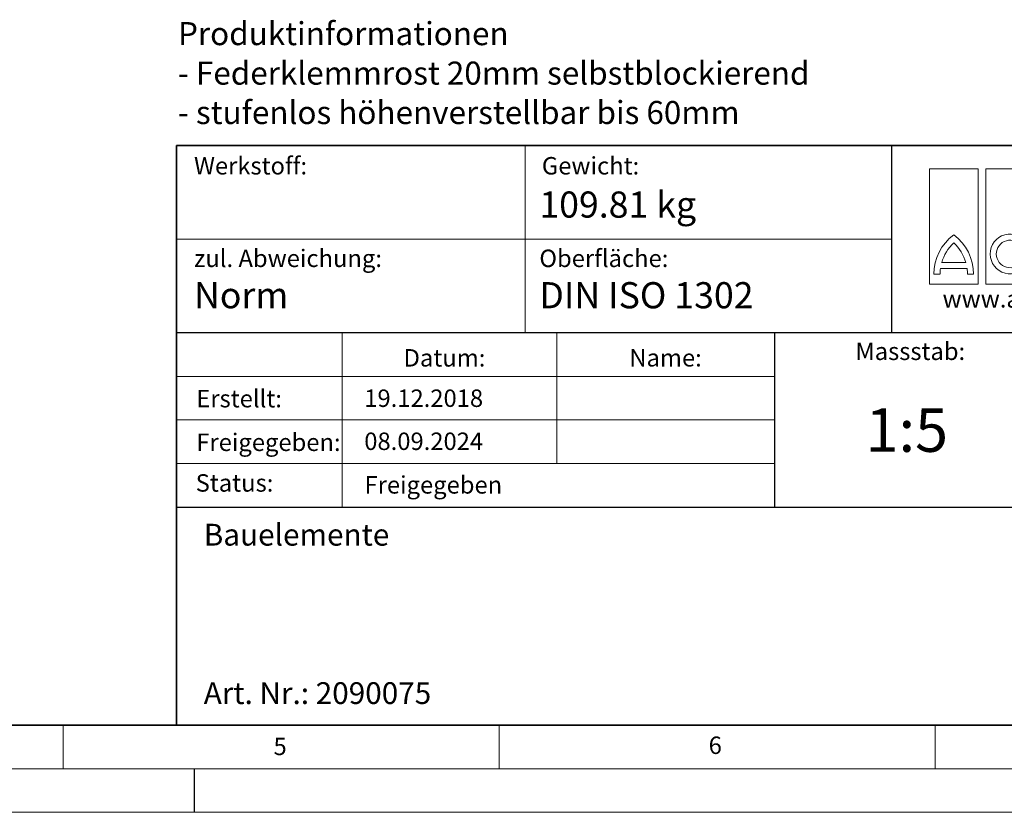
# Model space of a CAD drawing. Units: millimetres. Extents: x 0 to 420, y 0 to 297.
# Drawn here: x 210 to 323, y 0 to 91 of the extents above; entities that cross this region are included whole.
import ezdxf

# ---------------------------------------------------------------- set-up
doc = ezdxf.new("R2010")
doc.units = ezdxf.units.MM
doc.styles.add('SLDTEXTSTYLE0', font='TXT', dxfattribs={"width": 0.605})

# ---------------------------------------------------------------- blocks, each defined once
blk = doc.blocks.new('SW_NOTE_0_18')
at = {"color": 0, "linetype": 'Continuous', "lineweight": 0, "insert": (7.47, 2.58), "char_height": 2, "attachment_point": 2, "style": 'SLDTEXTSTYLE0'}
blk.add_mtext('www.aco.ch', dxfattribs=at)
blk = doc.blocks.new('SW_NOTE_0_19')
at = {"color": 0, "linetype": 'Continuous', "lineweight": 0, "insert": (0, 3.87), "char_height": 3, "attachment_point": 1, "style": 'SLDTEXTSTYLE0'}
blk.add_mtext('ACO AG', dxfattribs=at)
blk = doc.blocks.new('SW_NOTE_0_20')
at = {"color": 0, "linetype": 'Continuous', "lineweight": 0, "char_height": 2, "attachment_point": 1, "style": 'SLDTEXTSTYLE0'}
for s, insert in [('Industrie Kleinzaun', (0, 2.58)), ('CH-8754 Netstal', (0, -0.42))]:
    blk.add_mtext(s, dxfattribs=dict(at, insert=insert))
blk = doc.blocks.new('ACO-Logo')
at = {"color": 179, "linetype": 'Continuous', "lineweight": 18}
for p, q in [((0, 16.17), (0, 2.94)), ((5.59, 16.17), (0, 16.17)), ((5.59, 2.94), (5.59, 16.17)), ((6.46, 16.17), (6.46, 2.94)), ((12.05, 16.17), (6.46, 16.17)), ((12.05, 2.94), (12.05, 16.17)), ((12.93, 2.94), (12.93, 16.17)), ((12.93, 16.17), (18.52, 16.17)), ((18.52, 16.17), (18.52, 2.94)), ((90.64, 13.74), (78.15, 13.15)), ((77.51, 12.77), (76.49, 11.76)), ((78.63, 12.88), (78.84, 3.65)), ((80.13, 12.24), (89.85, 12.76)), ((90.46, 5.79), (90.16, 12.47)), ((91.53, 4.63), (90.96, 13.46)), ((76.49, 11.76), (76.65, 5.87)), ((79.85, 11.93), (80.09, 4.98)), ((81.47, 10.76), (82.27, 10.81)), ((81.51, 10.13), (82.31, 10.17)), ((83.7, 6.67), (84.51, 10.93)), ((84.51, 10.93), (85.35, 10.97)), ((85.35, 10.97), (86.49, 6.88)), ((86.88, 11.07), (88.67, 11.16)), ((87.08, 6.93), (86.88, 11.07)), ((87.55, 10.46), (88.71, 10.53)), ((87.68, 7.61), (87.55, 10.46)), ((89.19, 8.08), (89.09, 10.18)), ((89.82, 8.11), (89.73, 10.21)), ((80.53, 9.73), (80.61, 7.48)), ((81.17, 9.75), (81.24, 7.5)), ((82.69, 9.82), (82.71, 9.37)), ((82.71, 9.35), (83.34, 9.39)), ((83.33, 9.84), (83.34, 9.39)), ((84.64, 8.19), (84.97, 9.97)), ((84.97, 9.97), (85.45, 8.24)), ((82.75, 8.08), (83.39, 8.12)), ((82.75, 8.08), (82.77, 7.58)), ((83.39, 8.12), (83.4, 7.61)), ((84.64, 8.19), (85.45, 8.24)), ((10.61, 7.22), (11.22, 7.57)), ((81.63, 7.15), (82.43, 7.21)), ((84.36, 6.72), (84.51, 7.54)), ((84.51, 7.54), (85.63, 7.61)), ((85.63, 7.61), (85.85, 6.83)), ((85.85, 6.83), (86.49, 6.88)), ((87.08, 6.93), (88.91, 7.07)), ((87.68, 7.61), (88.85, 7.7)), ((76.65, 5.87), (78.03, 3.52)), ((81.68, 6.51), (82.48, 6.58)), ((83.7, 6.67), (84.36, 6.72)), ((1.26, 4.73), (4.33, 4.73)), ((4.18, 5.43), (1.41, 5.43)), ((11.23, 5.26), (10.63, 5.62)), ((80.41, 4.7), (90.18, 5.48)), ((0.51, 4.09), (1.21, 4.09)), ((4.37, 4.09), (5.08, 4.09)), ((78.03, 3.52), (78.36, 3.14)), ((78.8, 2.89), (90.8, 3.85)), ((79.16, 3.36), (91.26, 4.31)), ((88.68, 3.68), (89.67, 2.79)), ((90.8, 3.85), (91.4, 4.35)), ((0, 2.94), (5.59, 2.94)), ((6.46, 2.94), (12.05, 2.94)), ((18.52, 2.94), (12.93, 2.94)), ((78.36, 3.14), (78.47, 3.02)), ((79.26, 2.93), (80.49, 1.53)), ((89.67, 2.79), (89.75, 2.72)), ((89.75, 2.72), (89.8, 2.67)), ((89.8, 2.67), (89.84, 2.6)), ((89.84, 2.6), (89.87, 2.52)), ((89.87, 2.52), (89.87, 2.31)), ((81.34, 1.2), (89.33, 2.05))]:
    blk.add_line(p, q, dxfattribs=at)
for radius in [2.28, 1.58]:
    blk.add_circle((15.72, 6.41), radius, dxfattribs=at)
for centre, radius, start, end in [((90.66, 13.44), 0.3, 3.7249, 92.6996), ((78.19, 12.35), 0.8, 92.6996, 148.2554), ((78.93, 12.89), 0.3, 92.6996, 181.273), ((89.86, 12.46), 0.3, 2.5148, 93.0418), ((80.15, 11.94), 0.3, 93.0418, 181.9349), ((81.53, 9.76), 1, 93.1134, 181.9415), ((82.33, 9.81), 1, 1.9415, 93.1134), ((82.33, 9.81), 0.363, 1.9415, 93.1134), ((88.73, 10.16), 1, 2.6542, 93.1134), ((88.73, 10.16), 0.363, 2.6542, 93.1134), ((81.53, 9.76), 0.363, 93.1134, 181.9415), ((6.13, 4.07), 5.62, 126.4236, 179.7474), ((-0.54, 4.07), 5.62, 0.2526, 53.5764), ((9.26, 6.41), 2.28, 30.7309, 330), ((9.26, 6.41), 1.58, 31.0558, 330), ((88.83, 8.07), 0.363, 274.3987, 2.6542), ((88.83, 8.07), 1, 274.3987, 2.6542), ((6.13, 4.07), 4.91, 132.7321, 163.9341), ((-0.54, 4.07), 4.91, 16.0659, 47.2679), ((81.61, 7.51), 1, 181.9415, 274.3987), ((81.61, 7.51), 0.363, 181.9415, 274.3987), ((82.4, 7.57), 0.363, 274.3987, 1.9415), ((82.4, 7.57), 1, 274.3987, 1.9415), ((90.16, 5.78), 0.3, 274.6063, 2.5148), ((6.13, 4.07), 4.91, 172.3058, 179.7113), ((-0.54, 4.07), 4.91, 0.2887, 7.6942), ((80.39, 4.99), 0.3, 181.9349, 274.6063), ((91.23, 4.61), 0.3, 274.4996, 3.7249), ((79.14, 3.65), 0.3, 181.273, 274.4996), ((78.77, 3.29), 0.4, 221.0091, 274.5606), ((89.69, 2.35), 0.188, 303.6901, 332.3803), ((89.77, 2.31), 0.0984, 332.3803, 4.9765), ((81.24, 2.19), 1, 221.4087, 276.0561), ((89.05, 4.1), 2.08, 277.7635, 279.1918), ((89.32, 2.43), 0.379, 279.1918, 281.4992), ((89.13, 3.35), 1.32, 281.4992, 285.2551), ((88.05, 7.32), 5.43, 285.2551, 287.1087), ((89.48, 2.66), 0.555, 287.1087, 303.6901)]:
    blk.add_arc(centre, radius, start, end, dxfattribs=at)
at = {"color": 7, "linetype": 'Continuous', "lineweight": 0}
for name, p in [('SW_NOTE_0_19', (29.12, 12.75)), ('SW_NOTE_0_20', (28.89, 8.64)), ('SW_NOTE_0_18', (1.9, -0.32))]:
    blk.add_blockref(name, p, dxfattribs=at)
blk = doc.blocks.new('SW_NOTE_0_21')
at = {"color": 0, "linetype": 'Continuous', "lineweight": 0, "char_height": 2.6458, "attachment_point": 1, "style": 'SLDTEXTSTYLE0'}
for s, insert in [('Produktinformationen', (0, 3.41)), ('- Federklemmrost 20mm selbstblockierend', (0, -1.12)), ('- stufenlos höhenverstellbar bis 60mm', (0, -5.64))]:
    blk.add_mtext(s, dxfattribs=dict(at, insert=insert))

msp = doc.modelspace()

# ---------------------------------------------------------------- linework, layer by layer
at = {"color": 7, "linetype": 'Continuous', "lineweight": 35}
for p, q in [((228, 76.5), (228, 10)), ((228, 76.5), (410, 76.5)), ((20, 10), (415, 10))]:
    msp.add_line(p, q, dxfattribs=at)
at = {"color": 7, "linetype": 'Continuous', "lineweight": 18}
for p, q in [((268, 76.5), (268, 55)), ((228, 65.75), (310, 65.75)), ((228, 55), (410, 55)), ((410, 55), (228, 55)), ((247, 55), (247, 35)), ((271.6, 55), (271.6, 40)), ((228, 50), (296.6, 50)), ((296.6, 45), (228, 45)), ((228, 40), (296.6, 40)), ((215, 10), (215, 5)), ((265, 10), (265, 5)), ((315, 10), (315, 5)), ((15, 5), (415, 5)), ((0, 0), (420, 0))]:
    msp.add_line(p, q, dxfattribs=at)
at = {"color": 7, "linetype": 'Continuous', "lineweight": 25}
for p, q in [((310, 76.5), (310, 55)), ((410, 55), (228, 55)), ((296.6, 55), (296.6, 35)), ((228, 35), (410, 35))]:
    msp.add_line(p, q, dxfattribs=at)
msp.add_line((230, 5), (230, 0))

# ---------------------------------------------------------------- block references
at = {"color": 7, "linetype": 'Continuous', "lineweight": 0}
msp.add_blockref('SW_NOTE_0_21', (228.159, 87.2317), dxfattribs=at)
at = {"color": 7, "linetype": 'Continuous'}
msp.add_blockref('ACO-Logo', (314.3511, 57.6366), dxfattribs=at)

# ---------------------------------------------------------------- texts
at = {"color": 7, "linetype": 'Continuous', "lineweight": 18, "style": 'SLDTEXTSTYLE0'}
for s, insert, char_height, attachment_point in [('Werkstoff:', (230, 75.1611), 2, 1), ('Gewicht:', (269.898, 75.1611), 2, 1), ('109.81 kg', (269.6126, 71.2122), 3, 1), ('zul. Abweichung:', (230, 64.5423), 2, 1), ('Oberfläche:', (269.6126, 64.5423), 2, 1), ('Norm', (230, 60.8119), 3, 1), ('DIN ISO 1302', (269.6126, 60.8119), 3, 1), ('Datum:', (254.0355, 53.1295), 2, 1), ('Name:', (279.9349, 53.1361), 2, 1), ('Massstab:', (312.1625, 53.8816), 2, 2), ('Erstellt:', (230.2614, 48.4499), 2, 1), ('19.12.2018', (249.5285, 48.4989), 2, 1), ('1:5', (311.7649, 46.349), 5, 2), ('Freigegeben:', (230.2614, 43.4434), 2, 1), ('08.09.2024', (249.5285, 43.5603), 2, 1), ('Status:', (230.1851, 38.7794), 2, 1), ('Freigegeben', (249.5568, 38.5582), 2, 1), ('Bauelemente', (231.116, 33.0905), 2.5, 1), ('Art. Nr.: 2090075', (231.1132, 14.9211), 2.5, 1), ('5', (239.875, 8.5638), 2, 2), ('6', (289.7886, 8.6885), 2, 2)]:
    msp.add_mtext(s, dxfattribs=dict(at, insert=insert, char_height=char_height, attachment_point=attachment_point))

doc.saveas('drawing.dxf')
